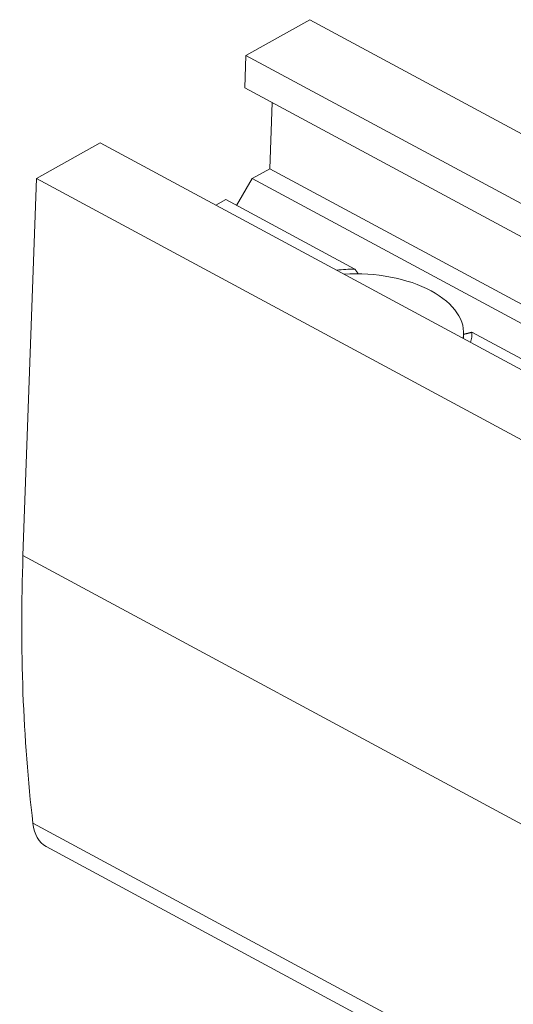
# Model space of a CAD drawing. Units: millimetres. Extents: x 35 to 700, y 35 to 1004.
# Drawn here: x 242 to 280, y 801 to 878 of the extents above; entities that cross this region are included whole.
import ezdxf

# ---------------------------------------------------------------- set-up
doc = ezdxf.new("R2010")
doc.units = ezdxf.units.MM
doc.header["$LTSCALE"] = 3.5
doc.layers.add('Visible Edges(ISO)', color=7, linetype='Continuous', lineweight=18)
doc.layers.add('Visible Tangent Edges(ISO)', color=7, linetype='Continuous', lineweight=18)

msp = doc.modelspace()

# ---------------------------------------------------------------- linework, layer by layer
at = {"layer": 'Visible Edges(ISO)'}
for p, q in [((264.576, 877.705), (259.616, 874.935)), ((264.576, 877.705), (282.641, 867.972)), ((259.616, 874.935), (259.527, 872.426)), ((259.616, 874.935), (281.696, 863.039)), ((282.311, 860.15), (259.527, 872.426)), ((261.665, 871.273), (261.483, 866.138)), ((248.311, 868.149), (243.351, 865.379)), ((290.215, 845.571), (248.311, 868.149)), ((261.483, 866.138), (260.115, 865.374)), ((292.952, 849.183), (261.483, 866.138)), ((243.351, 865.379), (242.313, 836.099)), ((359.955, 802.553), (243.351, 865.379)), ((260.115, 865.374), (258.893, 863.288)), ((260.115, 865.374), (292.891, 847.715)), ((258.046, 863.745), (257.279, 863.317)), ((268.08, 858.338), (258.046, 863.745)), ((276.512, 853.316), (276.5, 852.981)), ((290.997, 845.991), (277.162, 853.445)), ((360.71, 750.696), (244.107, 813.522))]:
    msp.add_line(p, q, dxfattribs=at)
for centre, major_axis, ratio, start_param, end_param in [((268.517, 853.599), (8.645, -0.306), 0.547049, 1.640645, 1.807886), ((268.517, 853.599), (7.995, -0.283), 0.547049, 6.204689, 8.034444), ((268.517, 853.599), (8.645, -0.306), 0.547049, 6.148062, 6.315303), ((268.505, 853.265), (7.995, -0.283), 0.547049, 6.27851, 6.283185), ((344.93, 893.405), (-71.15, -132.052), 0.560986, 5.434308, 5.607588), ((246.478, 817.924), (-2.372, -4.402), 0.560986, 5.607588, 6.283185)]:
    msp.add_ellipse(centre, major_axis=major_axis, ratio=ratio, start_param=start_param, end_param=end_param, dxfattribs=at)
for points, weights in [([(268.08, 858.338), (268.21, 858.155), (268.337, 857.981)], [1, 1.00911704738, 1.01785769981]), ([(276.51, 853.281), (276.824, 853.35), (277.162, 853.445)], [1.04298975756, 1.02265717521, 1])]:
    msp.add_rational_spline(points, weights, degree=2, dxfattribs=at)
at = {"layer": 'Visible Tangent Edges(ISO)'}
for p, q in [((358.917, 773.272), (242.313, 836.099)), ((359.687, 752.495), (243.083, 815.321))]:
    msp.add_line(p, q, dxfattribs=at)

doc.saveas('drawing.dxf')
